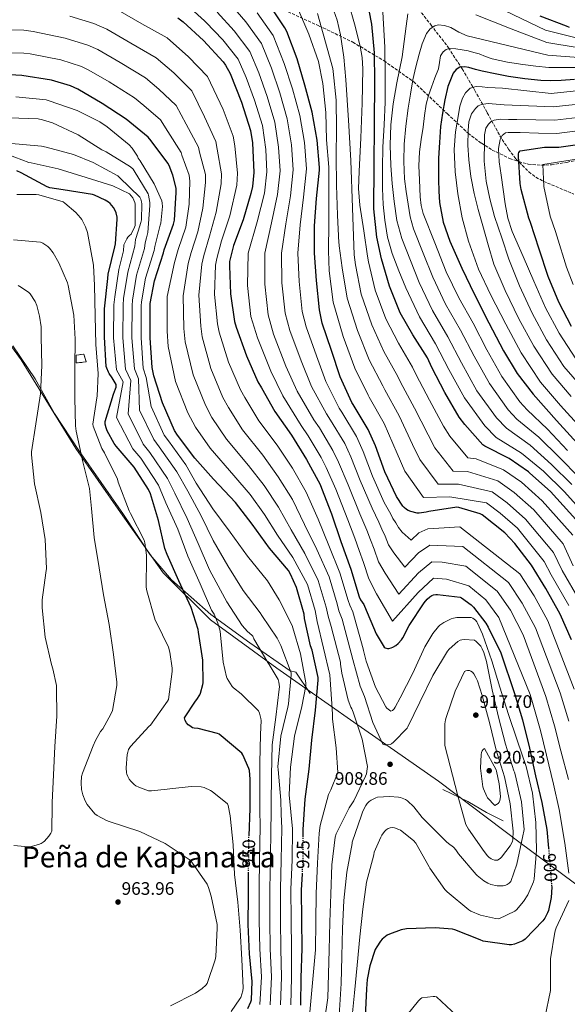
# Model space of a CAD drawing. Units: metres. Extents: x 590181 to 593615, y 4745216 to 4747575.
# Drawn here: x 590657 to 590960, y 4745757 to 4746302 of the extents above; entities that cross this region are included whole.
import ezdxf
from ezdxf.enums import TextEntityAlignment as Align

# ---------------------------------------------------------------- set-up
doc = ezdxf.new("R2010")
doc.units = ezdxf.units.M
doc.header["$MEASUREMENT"] = 0
doc.linetypes.add('DGN Style 3', pattern=[2.435891, 1.739922, -0.695969])
doc.linetypes.add('DGN Style 5', pattern=[1.217945, 0.521977, -0.695969])
for name, color, linetype, lineweight in [('Barranco lineal', 142, 'DGN Style 3', 13), ('construcción   en ruinas', 1, 'Continuous', 0), ('contrucción  en ruinas', 1, 'DGN Style 3', 13), ('Cota de curva de nivel directora', 7, 'Continuous', 0), ('Cota de punto acotado terreno', 7, 'Continuous', 0), ('Curva de nivel directora', 30, 'Continuous', 30), ('Curva de nivel directora no vista', 30, 'DGN Style 5', 30), ('Curva de nivel intermedia', 30, 'Continuous', 0), ('Límite de municipio', 7, 'Continuous', 0), ('Línea  de muro-pared o tapia', 1, 'Continuous', 13), ('Punto acotado terreno (símbolo)', 7, 'Continuous', 0), ('Texto de Área (paraje) menor', 7, 'Continuous', 0), ('Zona arbolada', 92, 'DGN Style 3', 0)]:
    doc.layers.add(name, color=color, linetype=linetype, lineweight=lineweight)
doc.styles.add('Style-Arial', font='arial.ttf')

# ---------------------------------------------------------------- blocks, each defined once
blk = doc.blocks.new('5PATER')
at = {"layer": 'Punto acotado terreno (símbolo)', "linetype": 'Continuous', "lineweight": 0}
h = blk.add_hatch(color=51, dxfattribs=at)
edge = h.paths.add_edge_path()
edge.add_ellipse((0, 0), major_axis=(-0.11, -0.111), ratio=0.999422, start_angle=0, end_angle=360)

msp = doc.modelspace()

# ---------------------------------------------------------------- linework, layer by layer
at = {"layer": 'Barranco lineal', "color": 142, "linetype": 'DGN Style 3', "lineweight": 13}
msp.add_polyline3d([(590874.79, 4746311.78, 839.98), (590884.52, 4746299.24, 835.89), (590894.12, 4746286.69, 830.77), (590901.78, 4746274.95, 824.84), (590908.71, 4746263.07, 819.2), (590915.64, 4746250.6, 812.45), (590922.6, 4746237.98, 805.51), (590927.42, 4746230.47, 802.45), (590931.54, 4746225.07, 800.6), (590938.59, 4746217.93, 797.87), (590942.52, 4746215.02, 796.52), (590946.72, 4746212.7, 795.01), (590963.54, 4746205.71, 788.66)], dxfattribs=at)
at = {"layer": 'construcción   en ruinas', "color": 1, "linetype": 'Continuous', "lineweight": 0}
msp.add_polyline3d([(590693.78, 4746112.76, 960.34), (590688.15, 4746112.21, 960.82), (590688.11, 4746116.57, 960.85), (590692.5, 4746117.01, 960.59)], close=True, dxfattribs=at)
at = {"layer": 'contrucción  en ruinas', "color": 1, "linetype": 'DGN Style 3', "lineweight": 13}
msp.add_polyline3d([(590688.15, 4746112.21, 960.82), (590688.11, 4746116.57, 960.85), (590692.5, 4746117.01, 960.59), (590693.78, 4746112.76, 960.34), (590688.15, 4746112.21, 960.82)], dxfattribs=at)
at = {"layer": 'Curva de nivel directora', "color": 30, "linetype": 'Continuous', "lineweight": 30, "flags": 128}
for points, elevation in [([(590968.19, 4746021.73), (590950.54, 4746041.05), (590939.25, 4746051.19), (590938.4, 4746051.96), (590927.74, 4746059.24), (590914.26, 4746066.2), (590913.19, 4746066.94), (590903.2, 4746078.22), (590900.1, 4746082.18), (590892.13, 4746095.82), (590885.03, 4746109.72), (590882.48, 4746115.11), (590874.47, 4746127.8), (590867.51, 4746139.86), (590861.44, 4746154.63), (590857.19, 4746169.86), (590854.47, 4746181.77), (590852.93, 4746197.48), (590853.43, 4746267.97), (590853.25, 4746283.85), (590851.73, 4746299.7), (590848.6, 4746315.96)], 850), ([(590962.3, 4745959.06), (590955.94, 4745973.26), (590947.98, 4745987.3), (590940, 4746000.33), (590930.83, 4746012.34), (590925.26, 4746018.14), (590912.82, 4746028.1), (590911.73, 4746028.78), (590899.81, 4746032.15), (590898.74, 4746032.31), (590883.36, 4746029.96), (590881.76, 4746029.54), (590877.98, 4746029.11), (590876.91, 4746029.13), (590873.34, 4746029.94), (590871.92, 4746030.54), (590871.01, 4746031.06), (590869.71, 4746032.12), (590868.88, 4746033), (590865.39, 4746038.22), (590858.88, 4746052.01), (590853.75, 4746066.28), (590849.76, 4746075.34), (590841.49, 4746089.21), (590840.71, 4746090.34), (590834.29, 4746104.47), (590829.49, 4746119.03), (590824.35, 4746134.23), (590822.71, 4746141.58), (590821.15, 4746157.9), (590820.07, 4746172.9), (590820.07, 4746188.02), (590821.16, 4746203.3), (590822.74, 4746218.86), (590822.82, 4746220.33), (590821.56, 4746235.53), (590818.77, 4746251.03), (590814.76, 4746265.98), (590810.36, 4746280.58), (590804.79, 4746295.57), (590803.7, 4746297.72), (590794.76, 4746310.98)], 875), ([(590744.47, 4746303.16), (590747.37, 4746301.03), (590758.65, 4746290.66), (590769.57, 4746278.79), (590770.82, 4746277.03), (590773.35, 4746272.33), (590779.64, 4746256.5), (590784.61, 4746240.79), (590785.78, 4746233.96), (590786.44, 4746217.56), (590785.8, 4746209.94), (590784.88, 4746206.04), (590780.63, 4746191.4), (590775.16, 4746177.24), (590773.09, 4746168.33), (590772.95, 4746165.94), (590773.54, 4746150.39), (590775.71, 4746135.22), (590776.64, 4746131.98), (590782.34, 4746116.2), (590788.74, 4746101.7), (590790.67, 4746098.47), (590798.16, 4746085.29), (590807.3, 4746072.25), (590815.62, 4746058.86), (590823.15, 4746044.87), (590823.84, 4746042.95), (590829.47, 4746028.74), (590834.66, 4746013.45), (590840.05, 4745998.07), (590844.74, 4745982.68), (590845.5, 4745981.16), (590847.28, 4745978.55), (590847.71, 4745977.66), (590854.21, 4745962.25), (590858.51, 4745954.87), (590859.21, 4745954.49), (590860.37, 4745954.23), (590861.17, 4745954.25), (590862.43, 4745954.54), (590863.29, 4745954.89), (590864.99, 4745955.88), (590866.24, 4745956.86), (590868.21, 4745959.02), (590868.96, 4745960.09), (590872.46, 4745966.82), (590880.62, 4745979.54), (590882.37, 4745981.53)], 900), ([(590944.74, 4746304.34), (590959.24, 4746298.76), (590960.93, 4746298.07)], 850), ([(590963.9, 4746269), (590956.48, 4746268.49), (590950.84, 4746268.3), (590945.21, 4746268.48), (590936.31, 4746269.39), (590927.45, 4746270.75), (590920.06, 4746272.13), (590912.72, 4746273.66), (590909.07, 4746274.62), (590905.44, 4746275.64), (590902.97, 4746276.07), (590900.48, 4746275.88), (590898.33, 4746274.67), (590896.81, 4746272.62), (590893.82, 4746265.29), (590892.06, 4746257.77), (590890.9, 4746250.4), (590889.74, 4746243.02), (590889.22, 4746234.3), (590888.7, 4746225.58), (590888.59, 4746219.58), (590888.68, 4746213.58), (590888.8, 4746207.34), (590889.16, 4746201.1), (590891.2, 4746190.12), (590894.97, 4746179.53), (590901.54, 4746164.68)], 825), ([(590813.8, 4745849.9), (590813.84, 4745853.91), (590814.92, 4745870.87), (590817.16, 4745887.41), (590818.57, 4745903.45), (590820.56, 4745920.05), (590822.06, 4745936.63), (590822.06, 4745938.2), (590818.7, 4745953.33), (590817.87, 4745955.67), (590814.51, 4745970.71), (590814.29, 4745973.21), (590810, 4745987.96), (590806.83, 4745995.29), (590805.58, 4745997.4), (590795.05, 4746009.78), (590785.62, 4746023.06), (590776.34, 4746035.03), (590764.21, 4746047.96), (590753.78, 4746059.48), (590744.27, 4746072.25), (590742.64, 4746074.84), (590735.95, 4746090.2), (590731.12, 4746105.08), (590730.22, 4746109.65), (590729.2, 4746126.13), (590729.14, 4746143.57), (590729.2, 4746145.14), (590731.51, 4746157.59), (590736.59, 4746173.24), (590736.95, 4746174.8), (590742.03, 4746189.01), (590742.67, 4746191.16), (590743.54, 4746206.61), (590743.47, 4746208.92), (590741.72, 4746216.15), (590739.64, 4746221.46), (590738.87, 4746222.87), (590729.62, 4746235.22), (590727.99, 4746237.14), (590715.8, 4746247.06), (590702.55, 4746255.76), (590689.14, 4746263.67), (590685.04, 4746265.52), (590674.55, 4746268.69), (590658.07, 4746271.35), (590648.15, 4746271.8)], 925), ([(590962.26, 4746132.33), (590955.2, 4746145.85), (590949.3, 4746160.09), (590944.37, 4746175.21), (590939.52, 4746189.94), (590938.92, 4746191.45), (590938.53, 4746192.39), (590934.42, 4746208.28), (590933.8, 4746211.51), (590932.87, 4746226.65), (590932.84, 4746227.86), (590933.08, 4746228.73), (590933.89, 4746229.62), (590947.28, 4746231.57), (590955.14, 4746231.7), (590970.72, 4746233.89)], 800), ([(590783.81, 4745850.48), (590784.49, 4745865.62), (590784.49, 4745881.94), (590784.01, 4745886.61), (590783.69, 4745887.83), (590780.33, 4745895.38), (590779.79, 4745896.28), (590767.34, 4745906.68), (590766.44, 4745907.22), (590755.63, 4745909.85), (590753.42, 4745910.1), (590752.62, 4745910.36), (590750.99, 4745911.29), (590750.19, 4745911.96), (590749.29, 4745912.98), (590748.49, 4745914.29), (590748.17, 4745915.77), (590754.13, 4745924.95), (590754.99, 4745925.94), (590756.62, 4745928.6), (590757.01, 4745929.49), (590758.35, 4745934.26), (590758.48, 4745935.13), (590758.19, 4745947.8), (590755.85, 4745963.29), (590755.63, 4745964.66), (590751.89, 4745976.82), (590745.04, 4745991.57), (590738.51, 4746006.26), (590737.26, 4746009.59), (590733.65, 4746024.98), (590729.23, 4746039.86), (590728.27, 4746042.2), (590720.21, 4746054.61), (590710.38, 4746066.13), (590709.14, 4746067.54), (590705.3, 4746074.71), (590704.75, 4746076.21), (590704.3, 4746078.26), (590704.21, 4746079.83), (590708.91, 4746094.87), (590710.03, 4746097.91), (590710.26, 4746098.9), (590710.29, 4746100.21), (590708.14, 4746104.05), (590706.45, 4746106.29), (590706.03, 4746107.03), (590705.1, 4746109.3), (590704.85, 4746110.33), (590703.79, 4746126.55), (590703.79, 4746142.1), (590705.65, 4746158.87), (590705.81, 4746161.4), (590709.65, 4746176.5), (590710, 4746178.17), (590710.93, 4746191.76), (590710.87, 4746192.85), (590710.39, 4746195.35), (590710.03, 4746196.24), (590708.85, 4746198.16), (590706.93, 4746200.44), (590706, 4746201.24), (590704.18, 4746202.39), (590698.29, 4746205.14), (590697.2, 4746205.49), (590681.01, 4746207.96), (590673.59, 4746209.17), (590672.18, 4746209.59), (590657.75, 4746217.43), (590655.38, 4746218.58)], 950), ([(590901.54, 4746164.68), (590908.52, 4746150.08), (590916.4, 4746134.36), (590924.67, 4746118.83), (590932.15, 4746106.37), (590940.94, 4746094.88), (590954, 4746080.34), (590967.1, 4746065.82)], 825), ([(590882.37, 4745981.53), (590883.81, 4745982.78), (590884.99, 4745983.5), (590885.84, 4745983.8), (590887.2, 4745983.98), (590888.13, 4745983.99), (590900.54, 4745982.6), (590901.38, 4745982.14), (590906.67, 4745978.26), (590907.95, 4745977.02), (590914.91, 4745968.2), (590916.18, 4745965.94), (590923.04, 4745951.7), (590930.61, 4745929.35), (590935.02, 4745914.71), (590938.94, 4745899.02), (590942.27, 4745883.67), (590945.79, 4745868.9), (590948.62, 4745853.98), (590949.54, 4745843.65)], 900), ([(590783.15, 4745754.97), (590784.81, 4745758.58), (590785.19, 4745759.8), (590785.58, 4745769.94), (590784.01, 4745785.11), (590783.43, 4745801.46), (590783.44, 4745817.53), (590783.56, 4745829.92)], 950), ([(590812.55, 4745756.85), (590812.71, 4745771.96), (590813.13, 4745788.05), (590813, 4745803.96), (590812.91, 4745820.69), (590813.31, 4745829.31)], 925), ([(590951.16, 4745823.16), (590951.24, 4745822.02), (590950.92, 4745816.38), (590949.47, 4745809.19), (590949, 4745807.83), (590947.53, 4745804.94), (590946.41, 4745803.42), (590936.67, 4745793.29), (590935.28, 4745792.46), (590930.72, 4745790.49), (590928.94, 4745790.26), (590927.79, 4745790.26), (590913.28, 4745792.2), (590911.68, 4745792.86), (590897.68, 4745798.49), (590896.43, 4745798.76), (590886.78, 4745799.61), (590870.99, 4745798.99), (590867.93, 4745798.46), (590861.47, 4745796.15), (590860.27, 4745795.43), (590857.52, 4745793.23), (590856.6, 4745792.23), (590854.44, 4745789.13), (590853.66, 4745787.53), (590850.65, 4745778.62), (590849.12, 4745771.05), (590848.72, 4745765.75), (590848.04, 4745750.35)], 900)]:
    msp.add_lwpolyline(points, dxfattribs=dict(at, elevation=elevation))
at = {"layer": 'Curva de nivel directora no vista', "color": 30, "linetype": 'DGN Style 5', "lineweight": 30, "flags": 128}
for points, elevation in [([(590783.56, 4745829.92), (590783.6, 4745833.62), (590783.79, 4745849.88), (590783.81, 4745850.48)], 950), ([(590813.31, 4745829.31), (590813.68, 4745836.95), (590813.8, 4745849.9)], 925), ([(590949.54, 4745843.65), (590949.98, 4745838.78), (590951.16, 4745823.16)], 900)]:
    msp.add_lwpolyline(points, dxfattribs=dict(at, elevation=elevation))
at = {"layer": 'Curva de nivel intermedia', "color": 30, "linetype": 'Continuous', "lineweight": 0, "flags": 128}
for points, elevation in [([(590827.9, 4746315.11), (590832.55, 4746301.88), (590834.41, 4746293.73)], 860), ([(590710.09, 4746308.17), (590724.52, 4746299.97), (590738.48, 4746292.11), (590750.39, 4746281.68), (590760.87, 4746270.78), (590769.45, 4746252.46), (590775.05, 4746237.76), (590775.99, 4746232.29), (590777.51, 4746217.2), (590777.1, 4746210.67), (590773.16, 4746193.57), (590768.59, 4746179.78), (590765.99, 4746169.97), (590765.35, 4746166.4), (590764.8, 4746150.06), (590766.41, 4746133.89), (590767.25, 4746129.29), (590772.52, 4746112.66), (590779.04, 4746097.42), (590781.55, 4746093.01), (590789.22, 4746080.21), (590799.35, 4746066.68), (590807.82, 4746054.01), (590815.47, 4746040.73), (590822, 4746025.78), (590828.02, 4746011.2), (590834.06, 4745995.97), (590838.63, 4745980.82), (590839.51, 4745978.13), (590841.29, 4745974.47), (590846.99, 4745954.07)], 905), ([(590826.5, 4746054.29), (590823.71, 4746059.8), (590816.44, 4746071.92), (590812.74, 4746077.64), (590802.6, 4746094.03), (590795.79, 4746107.65), (590788.44, 4746126.17), (590784.9, 4746137.98), (590782.94, 4746155.13), (590783.33, 4746172.9), (590788.34, 4746190.28), (590792.31, 4746206.24), (590793.7, 4746217.91), (590793.09, 4746230.42), (590791.2, 4746243.62), (590786.92, 4746257.59), (590782.27, 4746270.15), (590777.87, 4746280.3), (590769.31, 4746290.99), (590759.98, 4746300.83), (590759.24, 4746301.64), (590751.71, 4746308.3)], 895), ([(590960.68, 4745913.96), (590955.86, 4745929.61), (590942.33, 4745965.56), (590934.95, 4745979.31), (590927.41, 4745990.72), (590902.07, 4746010.54), (590888.23, 4746011.24), (590883.85, 4746011.3), (590877.66, 4746007.13), (590870.07, 4745999.22), (590863.88, 4746007.17), (590860.97, 4746011.63), (590859.07, 4746016.41), (590857.21, 4746020.3), (590855.57, 4746024.1), (590851.9, 4746031.85), (590845.36, 4746047.14), (590840.12, 4746060.29), (590836.74, 4746067.57), (590828.97, 4746080.57), (590826.72, 4746083.99), (590818.45, 4746099.25), (590812.64, 4746113.34), (590806.4, 4746130.2), (590803.8, 4746139.78), (590802.05, 4746156.51), (590801.7, 4746172.9), (590804.21, 4746189.15), (590806.73, 4746204.77), (590808.26, 4746219.12), (590807.32, 4746232.97), (590804.98, 4746247.33), (590800.84, 4746261.78), (590796.31, 4746275.37), (590790.78, 4746289.01), (590782.03, 4746300.99), (590772.53, 4746312.06)], 885), ([(590810.87, 4746308.36), (590816.98, 4746294.22), (590822.17, 4746279.13), (590824.73, 4746266.89), (590826.31, 4746250.81), (590826.69, 4746235.71), (590827.88, 4746220.54), (590828, 4746205.5), (590827.99, 4746189.58), (590827.86, 4746174.32), (590828.15, 4746163.23), (590830.29, 4746145.93), (590835.85, 4746126.87), (590842.29, 4746109.24), (590849.69, 4746094.39), (590850.21, 4746093.29), (590858.57, 4746078.67), (590865.68, 4746062.06), (590870.08, 4746052.31), (590880.25, 4746037.78), (590894.92, 4746038.03), (590915.11, 4746034.76), (590922.73, 4746029.03), (590932.27, 4746020.69), (590947.01, 4746002.38), (590951, 4745994.86), (590960.77, 4745977.91)], 870), ([(590962.9, 4746016.89), (590945.97, 4746035.96), (590934.48, 4746046.23), (590924.59, 4746053.12), (590909.42, 4746059.16), (590904.95, 4746059.65), (590894.92, 4746071.74), (590891.49, 4746077.15), (590883.74, 4746091.53), (590876.32, 4746105.61), (590874.28, 4746109.93), (590866.42, 4746123.16), (590859.59, 4746136.61), (590853.65, 4746152.46), (590849.93, 4746168.2), (590849.38, 4746171.22), (590847.28, 4746185.38), (590845.17, 4746199.55), (590844.45, 4746208.81), (590844.67, 4746218.14), (590845.73, 4746236.83), (590846.33, 4746255.96), (590846.76, 4746275.08), (590846.36, 4746281.35), (590845.29, 4746287.57), (590842.17, 4746299.87), (590839.1, 4746311.02)], 855), ([(590920.98, 4746309.28), (590947.88, 4746296.46), (590964.72, 4746292.18)], 845), ([(590684.66, 4746304.12), (590697.94, 4746300.12), (590705.12, 4746296.88), (590718.5, 4746289.23), (590732.49, 4746281.06), (590742.14, 4746272.71), (590752.16, 4746262.76), (590759.27, 4746248.41), (590765.48, 4746234.73), (590766.2, 4746230.61), (590768.58, 4746216.85), (590768.41, 4746211.41), (590765.69, 4746195.74), (590762.02, 4746182.32), (590758.88, 4746171.62), (590757.76, 4746166.86), (590756.07, 4746149.73), (590757.11, 4746132.55), (590757.85, 4746126.61), (590762.71, 4746109.11), (590769.35, 4746093.14), (590772.44, 4746087.55), (590780.28, 4746075.13), (590791.4, 4746061.11), (590800.02, 4746049.17), (590807.79, 4746036.59), (590814.53, 4746022.82), (590821.39, 4746008.95), (590828.07, 4745993.87), (590832.53, 4745978.96)], 910), ([(590960.49, 4745881.63), (590956.4, 4745897.52), (590952.84, 4745911.36), (590948.03, 4745927.59), (590935.53, 4745961.71), (590928.43, 4745975.32), (590921.11, 4745985.91), (590903.73, 4745999.65), (590890.66, 4746001.88), (590884.89, 4746002.19), (590877.49, 4745996.14), (590866.65, 4745984.27), (590859.14, 4745995.78), (590855.5, 4746002.18), (590853.1, 4746009.08), (590850.97, 4746014.4), (590848.91, 4746019.65), (590845.15, 4746028.66), (590838.6, 4746044.71), (590833.31, 4746057.29), (590830.22, 4746063.69), (590822.71, 4746076.25), (590819.73, 4746080.82), (590810.52, 4746096.64), (590804.22, 4746110.49), (590797.42, 4746128.19), (590794.35, 4746138.88), (590792.49, 4746155.82), (590792.52, 4746172.9), (590796.28, 4746189.72), (590799.52, 4746205.51), (590800.98, 4746218.51), (590800.21, 4746231.69), (590798.09, 4746245.47), (590793.88, 4746259.69), (590789.29, 4746272.76), (590784.32, 4746284.65), (590775.67, 4746295.99), (590766.25, 4746306.44)], 890), ([(590812.14, 4746188.59), (590813.94, 4746204.04), (590815.54, 4746219.72), (590814.44, 4746234.25), (590811.88, 4746249.18), (590807.8, 4746263.88), (590803.34, 4746277.98), (590797.24, 4746293.36), (590788.4, 4746305.98)], 880), ([(590966.44, 4745981.09), (590957.07, 4745997.43), (590952.3, 4746007.22), (590936.84, 4746025.78), (590926.65, 4746034.76), (590918.27, 4746040.88), (590899.75, 4746045.07), (590888.48, 4746045.07), (590878.36, 4746058.78), (590874.28, 4746067.09), (590866.96, 4746082.96), (590858.91, 4746097.4), (590857.88, 4746099.57), (590850.34, 4746113.88), (590843.77, 4746130.12), (590838.08, 4746148.1), (590835.41, 4746164.89), (590833.76, 4746176.97), (590833.72, 4746177.82), (590833.54, 4746178.69), (590832.71, 4746193.97), (590832.23, 4746210.62), (590832.04, 4746226.38), (590832.15, 4746241.93), (590832.07, 4746257.69), (590830.42, 4746273.6), (590830.26, 4746275.23), (590821.62, 4746305.53)], 865), ([(590968.33, 4746029.87), (590958.23, 4746041.06), (590946.8, 4746052.23), (590934.56, 4746062.28), (590920.49, 4746071.01), (590914.33, 4746077.33), (590903.03, 4746092.92), (590894.41, 4746108.65), (590886.96, 4746122.79), (590878.06, 4746137.67), (590870.49, 4746153.73), (590866.7, 4746163.27), (590862.92, 4746172.8), (590860.33, 4746181.87), (590858.93, 4746191.26), (590858.07, 4746199.97), (590857.68, 4746208.7), (590857.68, 4746220.14), (590857.89, 4746231.58), (590858.5, 4746244.08), (590859.06, 4746256.59), (590859.13, 4746271.78), (590858.92, 4746286.97), (590857.87, 4746306.42)], 845), ([(590962.38, 4746044.95), (590951.23, 4746056.08), (590939.37, 4746066.69), (590926.2, 4746076.1), (590920.76, 4746081.75), (590909.92, 4746096.86), (590901.4, 4746112.27), (590893.88, 4746126.59), (590885.31, 4746141.2), (590877.97, 4746156.67), (590873.15, 4746168.9), (590868.34, 4746181.13), (590865.58, 4746191.14), (590864.04, 4746201.48), (590862.94, 4746211.52), (590862.25, 4746221.58), (590861.85, 4746232.81), (590862.21, 4746244.03), (590863.59, 4746255.69), (590865.53, 4746267.28), (590867.06, 4746274.48), (590868.45, 4746281.71), (590869.63, 4746290.17), (590870.77, 4746298.64), (590871.58, 4746305.35)], 840), ([(590909.33, 4746304.84), (590928.92, 4746297.2), (590948.5, 4746289.55), (590965.36, 4746286.72)], 840), ([(590644.32, 4746296.51), (590659.19, 4746296.32), (590664.4, 4746295.61), (590682.15, 4746292.05), (590694.56, 4746288.17), (590700.15, 4746285.6), (590712.49, 4746278.48), (590726.5, 4746270), (590733.89, 4746263.73), (590743.45, 4746254.75), (590749.09, 4746244.37), (590755.92, 4746231.7), (590756.41, 4746228.94), (590759.66, 4746216.49), (590759.72, 4746212.14), (590758.23, 4746197.91), (590755.45, 4746184.86), (590751.78, 4746173.26), (590750.16, 4746167.32), (590747.33, 4746149.4), (590747.8, 4746131.22), (590748.46, 4746123.92), (590752.89, 4746105.57), (590759.65, 4746088.86), (590763.32, 4746082.09), (590771.34, 4746070.06), (590783.45, 4746055.54), (590792.23, 4746044.33), (590800.11, 4746032.46), (590807.05, 4746019.86), (590814.76, 4746006.7), (590822.08, 4745991.77), (590826.43, 4745977.11), (590827.53, 4745972.08), (590829.3, 4745966.31), (590834.45, 4745946.65), (590834.46, 4745945.48), (590835.17, 4745940.59), (590838.65, 4745925.61), (590840.16, 4745921.67), (590840.61, 4745920.84), (590841.34, 4745918.91), (590846.32, 4745903.95), (590849.28, 4745888.84), (590849.23, 4745887.51), (590848.72, 4745884.86), (590848.27, 4745883.5), (590841.82, 4745869.88), (590839.28, 4745865.93), (590831.96, 4745851.67), (590831.5, 4745849.77), (590829.66, 4745834.36), (590829.08, 4745818.2), (590828.43, 4745802.65), (590828.12, 4745787.31), (590827.5, 4745760.83), (590823.61, 4745734.15)], 915), ([(590949.12, 4746282.64), (590926.79, 4746287.99), (590904.47, 4746293.34), (590899.9, 4746295.36), (590895.46, 4746297.79), (590891.99, 4746299.04), (590888.47, 4746299.39), (590886.56, 4746298.85), (590883.97, 4746297.05), (590881.97, 4746294.46), (590879.51, 4746288.87), (590877.88, 4746283.15), (590876.1, 4746276.02), (590874.52, 4746268.86), (590873.08, 4746261.02), (590871.81, 4746253.15), (590870.53, 4746243.22), (590869.65, 4746233.26), (590869.4, 4746223.65), (590869.89, 4746214.04), (590870.69, 4746207.09), (590871.78, 4746200.16), (590872.92, 4746193.17), (590874.77, 4746186.4), (590880.11, 4746173.01), (590885.44, 4746159.61), (590892.56, 4746144.73), (590900.8, 4746130.4), (590908.38, 4746115.89), (590916.82, 4746100.81), (590927.18, 4746086.18), (590931.9, 4746081.18), (590944.18, 4746071.1), (590955.65, 4746059.93), (590966.52, 4746048.84)], 835), ([(590834.41, 4746293.73), (590836.23, 4746281.4), (590837.32, 4746268.99), (590838.9, 4746246.6), (590840.09, 4746224.21), (590840.99, 4746198.1), (590841.9, 4746171.99), (590842.67, 4746166.55), (590845.87, 4746150.28), (590851.68, 4746133.37), (590858.38, 4746118.52), (590866.08, 4746104.75), (590867.62, 4746101.51), (590875.35, 4746087.24), (590886.64, 4746065.26), (590896.72, 4746052.36), (590904.59, 4746052.11), (590921.43, 4746047), (590930.57, 4746040.49), (590941.41, 4746030.87), (590957.6, 4746012.05), (590963.15, 4746000)], 860), ([(590966.65, 4746275.8), (590949.74, 4746275.73), (590942.52, 4746276.55), (590935.3, 4746277.37), (590926.79, 4746278.64), (590918.37, 4746280.54), (590914.71, 4746281.86), (590911.08, 4746283.24), (590908.11, 4746284.09), (590905.11, 4746284.86), (590901.68, 4746285.56), (590898.25, 4746286.04), (590894.63, 4746286.16), (590892.86, 4746285.62), (590891.19, 4746284.38), (590889.74, 4746282.11), (590889.16, 4746278.57), (590888.6, 4746275.08), (590886.66, 4746269.96), (590884.74, 4746264.81), (590883.04, 4746260.22), (590881.75, 4746255.52), (590880.86, 4746249.07), (590880.09, 4746242.62), (590879.08, 4746235.8), (590878.12, 4746228.97), (590877.83, 4746221.28), (590878.18, 4746213.56), (590878.43, 4746204.1), (590878.96, 4746199.44), (590880.2, 4746194.96), (590886.56, 4746178.76), (590892.91, 4746162.55), (590899.81, 4746148.27), (590907.72, 4746134.2), (590915.37, 4746119.51), (590923.71, 4746104.76), (590933.61, 4746090.6), (590937.61, 4746086.27), (590948.98, 4746075.52), (590960.07, 4746063.77)], 830), ([(590644.53, 4746283.99), (590659.19, 4746283.74), (590662.82, 4746283.22), (590679.64, 4746279.98), (590691.17, 4746276.23), (590695.18, 4746274.32), (590706.47, 4746267.74), (590720.51, 4746258.95), (590725.63, 4746254.75), (590734.75, 4746246.74), (590738.91, 4746240.32), (590746.35, 4746228.68), (590746.62, 4746227.27), (590750.73, 4746216.13), (590751.03, 4746212.87), (590750.76, 4746200.08), (590748.88, 4746187.39), (590744.68, 4746174.91), (590742.57, 4746167.78), (590738.6, 4746149.06), (590738.5, 4746129.89), (590739.07, 4746121.24), (590743.08, 4746102.03), (590749.96, 4746084.58), (590754.2, 4746076.62), (590762.4, 4746064.98), (590775.5, 4746049.97), (590784.43, 4746039.48), (590792.43, 4746028.32), (590799.58, 4746016.89), (590808.12, 4746004.46), (590816.1, 4745989.67), (590820.33, 4745975.25), (590821.55, 4745969.06), (590828.56, 4745939.64), (590829.67, 4745923.52), (590829.99, 4745917.79), (590829.94, 4745915.1), (590832.05, 4745899.2), (590832.88, 4745885.63), (590829.12, 4745875.9), (590827.77, 4745873.34), (590823.12, 4745856.21), (590822.67, 4745851.92), (590821.65, 4745835.32), (590821, 4745818.49), (590820.72, 4745802.98), (590820.62, 4745787.45), (590815.85, 4745734.65)], 920), ([(590966.01, 4746281.26), (590949.12, 4746282.64)], 835), ([(590966.72, 4746262.94), (590950.96, 4746261.41), (590937.54, 4746262.84), (590924.12, 4746264.27), (590920.01, 4746264.54), (590915.89, 4746264.7), (590912.7, 4746264.94), (590909.51, 4746265.16), (590906.18, 4746264.28), (590903.49, 4746261.71), (590901.89, 4746258.8), (590900.52, 4746254.35), (590899.7, 4746249.77), (590898.1, 4746240.11), (590897.32, 4746230.43), (590897.83, 4746218.07), (590899.41, 4746205.72), (590901.75, 4746192.51), (590905.22, 4746179.64), (590908, 4746171.9), (590910.78, 4746164.16), (590917.55, 4746149.74), (590925.82, 4746133.66), (590934.44, 4746117.81), (590944.98, 4746101.63), (590956.2, 4746088.72), (590967.3, 4746076.3)], 820), ([(590739.18, 4746069.04), (590736.85, 4746072.32), (590729.61, 4746088.14), (590726.88, 4746104.25), (590725.3, 4746109.35), (590724.13, 4746126.11), (590724.12, 4746143.78), (590724.29, 4746146.05), (590726.58, 4746159.19), (590731.29, 4746174.43), (590731.64, 4746176.7), (590733.18, 4746182.63), (590734.72, 4746188.55), (590735.01, 4746189.64), (590735.91, 4746198.76), (590735.84, 4746200.71), (590735.62, 4746202.02), (590731.39, 4746211.3), (590723.52, 4746224.13), (590722.5, 4746225.57), (590722.08, 4746226.63), (590719.08, 4746231.08), (590717.51, 4746232.84), (590705.28, 4746242.88), (590701.35, 4746245.57), (590688.71, 4746251.94), (590673.25, 4746257.35), (590671.56, 4746257.8), (590654.88, 4746259.46)], 930), ([(590967.72, 4746255.68), (590952.01, 4746253.98), (590938.46, 4746254.52), (590924.92, 4746255.05), (590920.51, 4746255.39), (590916.1, 4746255.76), (590912.41, 4746255.3), (590910.67, 4746254.44), (590909.03, 4746253.05), (590906.94, 4746250.14), (590905.47, 4746245.59), (590905.09, 4746240.86), (590904.92, 4746232.76), (590905.4, 4746224.68), (590906.55, 4746215.32), (590908.31, 4746206.06), (590910.66, 4746197.09), (590913.12, 4746188.16), (590916.15, 4746177.54), (590919.18, 4746166.92), (590925.49, 4746152.33), (590933.16, 4746136.71), (590941.39, 4746121.44), (590951.52, 4746105.92), (590962.08, 4746093.72)], 815), ([(590801.75, 4745772.24), (590801.44, 4745787.96), (590801.18, 4745803.89), (590801.14, 4745821.25), (590801.66, 4745837.06), (590801.92, 4745854.67), (590801.68, 4745862.41), (590801.44, 4745870.15), (590799.87, 4745887.17), (590799.77, 4745888.68), (590801.4, 4745905.57), (590805.28, 4745921.67), (590805.73, 4745923.56), (590807.17, 4745939.52), (590807.17, 4745940.8), (590801.34, 4745955.84), (590799.36, 4745959.84), (590790.81, 4745972.48), (590789.98, 4745973.92), (590780.54, 4745986.24), (590772.03, 4745999.84), (590764, 4746013.96), (590757.41, 4746027.52), (590749.92, 4746041.22), (590743.79, 4746052.04), (590734.1, 4746065.84), (590731.07, 4746069.8), (590723.26, 4746086.08), (590722.63, 4746103.42), (590720.37, 4746109.04), (590719.05, 4746126.1), (590719.11, 4746143.98), (590719.37, 4746146.96), (590721.65, 4746160.79), (590725.99, 4746175.62), (590726.34, 4746178.6), (590727.09, 4746181.51), (590727.84, 4746184.42), (590729.03, 4746199.43), (590729.03, 4746201.03), (590728.29, 4746205.03), (590728, 4746205.86), (590720.36, 4746218.6), (590719.65, 4746219.49), (590718.31, 4746220.77), (590704.74, 4746229.12), (590702.4, 4746230.21), (590689.38, 4746238.47), (590675.04, 4746245.12), (590669.64, 4746246.85), (590667.14, 4746247.3), (590651.2, 4746247.78)], 935), ([(590968.72, 4746248.42), (590953.05, 4746246.56), (590942.48, 4746246.72), (590931.91, 4746246.89), (590927.45, 4746246.99), (590923, 4746247.08), (590919.42, 4746246.62), (590917.75, 4746245.81), (590916.23, 4746244.43), (590914.8, 4746242.09), (590914.06, 4746238.5), (590914.02, 4746234.84), (590913.96, 4746223.8), (590915, 4746212.81), (590916.98, 4746202.96), (590919.64, 4746193.31), (590923.61, 4746181.49), (590927.58, 4746169.68), (590933.42, 4746154.91), (590940.51, 4746139.75), (590948.35, 4746125.07), (590958.06, 4746110.22), (590967.96, 4746098.72)], 810), ([(590969.72, 4746241.15), (590954.1, 4746239.13), (590943.99, 4746239.41), (590933.89, 4746239.69), (590930.53, 4746239.78), (590927.17, 4746239.84), (590925.71, 4746239.5), (590923.83, 4746238.01), (590922.69, 4746235.9), (590921.89, 4746230.98), (590922.2, 4746223.54), (590923.33, 4746216.17), (590925.43, 4746200.26), (590926.94, 4746192.41), (590929.44, 4746184.88), (590935.4, 4746171.19), (590941.36, 4746157.5), (590947.86, 4746142.8), (590955.3, 4746128.7), (590964.6, 4746114.51)], 805), ([(590650.44, 4746233.86), (590669.09, 4746232.2), (590671.65, 4746231.56), (590686.79, 4746227.56), (590697.6, 4746223.08), (590711.24, 4746215.72), (590712.2, 4746214.92), (590723.39, 4746203.94), (590723.97, 4746202.88), (590724.42, 4746201.41), (590724.55, 4746200.29), (590724.32, 4746191.43), (590724.03, 4746189.86), (590722.53, 4746185.18), (590721.03, 4746180.5), (590720.68, 4746176.81), (590716.73, 4746162.39), (590714.46, 4746147.87), (590714.1, 4746144.19), (590713.98, 4746126.08), (590715.44, 4746108.73), (590718.38, 4746102.58), (590716.92, 4746084.02), (590725.28, 4746067.28), (590729.01, 4746062.63), (590738.79, 4746048.33), (590742.82, 4746040.1), (590749.63, 4746026.21), (590755.62, 4746012.36), (590761.89, 4745997.7), (590763.33, 4745995.33), (590771.58, 4745979.94), (590780.06, 4745966.98), (590783.04, 4745963.56), (590785.44, 4745961.64), (590785.89, 4745960.96), (590786.53, 4745959.52), (590794.14, 4745946.47), (590794.97, 4745945.41), (590799.97, 4745936.93), (590800.35, 4745935.46), (590800.61, 4745932.87), (590800.54, 4745931.72), (590798.62, 4745916.23), (590796.54, 4745900.84), (590796.22, 4745884.04), (590796.09, 4745868.07), (590796.03, 4745861.56)], 940), ([(590646.6, 4746229.09), (590661.99, 4746223.2), (590663.24, 4746222.92), (590678.28, 4746219.59), (590693.8, 4746214.85), (590708.39, 4746210.18), (590717.73, 4746205.83), (590718.66, 4746204.77), (590719.46, 4746203.52), (590720.61, 4746200.96), (590720.74, 4746200.04), (590720.74, 4746188.32), (590720.45, 4746187.36), (590718.53, 4746183.49), (590717.63, 4746182.76), (590716.83, 4746181.89), (590716.16, 4746180.9), (590714.53, 4746177.54), (590714.41, 4746174.19), (590711.8, 4746164), (590709.55, 4746148.78), (590709.08, 4746144.39), (590708.9, 4746126.06), (590710.51, 4746108.43), (590714.14, 4746101.75), (590710.57, 4746081.96), (590719.49, 4746064.76), (590723.92, 4746059.43), (590733.8, 4746044.61), (590737.73, 4746034.76), (590744.35, 4746020.23), (590749.89, 4746005.28), (590756.77, 4745989.92), (590763.1, 4745975.33), (590764.45, 4745973.09), (590766.59, 4745968.23), (590767.87, 4745963.84), (590767.97, 4745961.8), (590769.5, 4745946.63), (590771.36, 4745938.5)], 945), ([(590976.66, 4746226.75), (590946.43, 4746222.13), (590946.84, 4746209.82), (590950.5, 4746193.52), (590953.34, 4746184.88), (590954.05, 4746182.61), (590959.43, 4746165.17), (590963.21, 4746155.63)], 795), ([(590655.38, 4746205.49), (590665.97, 4746205.53), (590667.47, 4746205.3), (590680.95, 4746201.3), (590681.87, 4746200.69), (590687.95, 4746195.48), (590690.58, 4746192.57), (590691.28, 4746191.54), (590693.33, 4746187.61), (590694.48, 4746184.37), (590694.9, 4746182.33), (590697.84, 4746166.26), (590698.42, 4746155.09), (590698.71, 4746138.36), (590698.99, 4746122.33), (590700.37, 4746106.29), (590699.89, 4746093.91), (590699.57, 4746092.89), (590697.36, 4746078.26), (590697.65, 4746077.14), (590702.45, 4746064.95), (590703.82, 4746062.42), (590711.02, 4746047.96), (590711.47, 4746046.26), (590717.42, 4746030.36), (590718.26, 4746028.92), (590725.81, 4746014.04), (590726.19, 4746012.73), (590727.18, 4746005.81), (590727.18, 4746004.41), (590726.86, 4745988.12), (590727.28, 4745986.13), (590731.92, 4745969.78), (590732.56, 4745968.63), (590739.18, 4745954.87), (590739.95, 4745952.21), (590741.23, 4745943.22), (590741.23, 4745941.4), (590739.31, 4745925.97), (590738.73, 4745925.01), (590729.26, 4745911.77), (590728.56, 4745911.13), (590718.16, 4745899.96), (590717.23, 4745898.26), (590716.72, 4745896.76), (590716.46, 4745895.51), (590715.92, 4745888.21), (590716.11, 4745885.37), (590716.27, 4745884.57), (590716.68, 4745883.41), (590717.52, 4745881.88), (590718.38, 4745880.73), (590720.3, 4745878.9), (590721.23, 4745878.23), (590722.86, 4745877.37), (590728.24, 4745875.38), (590729.77, 4745875.35), (590738.57, 4745876.25), (590740.04, 4745876.6), (590751.72, 4745877.85), (590757.42, 4745877.65), (590758.99, 4745877.17), (590762.48, 4745875.54), (590763.47, 4745875), (590771.92, 4745868.15), (590772.2, 4745867.29), (590773.32, 4745861.56), (590775.08, 4745845.59), (590775.69, 4745829.17), (590777.71, 4745813.72), (590778.86, 4745798.26), (590779.79, 4745782.07), (590780.62, 4745766.29), (590780.39, 4745764.63), (590779.27, 4745761.11), (590778.79, 4745760.21), (590773.87, 4745753.3)], 955), ([(590963.7, 4745931.63), (590949.13, 4745969.41), (590941.47, 4745983.31), (590933.7, 4745995.52), (590900.4, 4746021.43), (590885.79, 4746020.6), (590882.8, 4746020.42), (590877.82, 4746018.12), (590873.49, 4746014.17), (590868.61, 4746018.56), (590866.45, 4746021.08), (590865.04, 4746023.74), (590863.46, 4746026.21), (590862.23, 4746028.55), (590858.65, 4746035.03), (590852.12, 4746049.58), (590846.93, 4746063.28), (590843.25, 4746071.45), (590835.23, 4746084.89), (590833.71, 4746087.17), (590826.37, 4746101.86), (590821.07, 4746116.19), (590815.38, 4746132.22), (590813.25, 4746140.68), (590811.6, 4746157.2), (590810.88, 4746172.9), (590812.14, 4746188.59)], 880), ([(590653.55, 4746180.31), (590668.5, 4746179.09), (590669.75, 4746178.55), (590672.56, 4746176.66), (590673.52, 4746175.7), (590675.44, 4746173.17), (590678.67, 4746167.61), (590683.38, 4746156.57), (590683.79, 4746155.03), (590686.9, 4746138.65), (590687.63, 4746125.4), (590687.38, 4746109.62), (590687.5, 4746092.63), (590687.79, 4746077.46), (590688.24, 4746074.45), (590691.86, 4746057.53), (590695.54, 4746042.68), (590696.69, 4746031.57), (590698.19, 4746015.57), (590700.97, 4745998.9), (590703.31, 4745983.83), (590706.51, 4745967.48), (590708.88, 4745950.87), (590710.67, 4745935.57), (590710.61, 4745933.65)], 960), ([(590656.11, 4746155), (590657.11, 4746154.55), (590661.87, 4746151.41), (590662.74, 4746150.39), (590665.46, 4746146.13), (590666.35, 4746143.96), (590667.92, 4746138.17), (590668.79, 4746132.12), (590668.88, 4746126.68), (590669.27, 4746110.81), (590668.53, 4746095.19), (590665.87, 4746078.55), (590663.54, 4746063.03), (590663.54, 4746061.27), (590665.2, 4746045.4), (590668.69, 4746029.43), (590670.99, 4746014.58), (590671.69, 4745998.39), (590671.44, 4745996.02), (590669.33, 4745981.14), (590669.29, 4745976.76), (590670.99, 4745960.44), (590674.51, 4745945.24), (590675.37, 4745943), (590677.36, 4745933.78), (590677.39, 4745932.12), (590677.42, 4745916.7), (590676.33, 4745899.93), (590675.6, 4745884.18), (590674.86, 4745868.89), (590674.99, 4745867.74), (590674.67, 4745853.08), (590674.19, 4745851.96), (590673.07, 4745850.26), (590670.6, 4745847.48), (590669.96, 4745846.94), (590668.91, 4745846.3), (590667.31, 4745845.66), (590662.83, 4745844.5), (590661.8, 4745844.44)], 965), ([(590806.87, 4745756.91), (590807.23, 4745772.1), (590807.29, 4745788.01), (590807.09, 4745803.92), (590807.02, 4745820.97), (590807.67, 4745837.01), (590807.88, 4745854.29), (590806.08, 4745873.25), (590806.75, 4745888.55), (590809.02, 4745905.64), (590812.96, 4745922.12), (590815.23, 4745933.6), (590815.33, 4745935.11), (590812.38, 4745951.14), (590808.06, 4745965.67), (590807.65, 4745966.88), (590800.45, 4745981.19), (590794.08, 4745991.62), (590782.94, 4746005.35), (590773.31, 4746018.5), (590763.74, 4746031.56), (590754.56, 4746045.67), (590748.78, 4746055.76), (590739.18, 4746069.04)], 930), ([(590960.68, 4745829.78), (590958.56, 4745846.48), (590955.44, 4745865.02), (590952.23, 4745879.1), (590948.34, 4745895.19), (590945, 4745908.75), (590940.19, 4745925.57), (590939.28, 4745928.79), (590921.92, 4745971.32), (590914.81, 4745981.11), (590905.4, 4745988.77), (590893.09, 4745992.52), (590885.93, 4745993.07), (590877.33, 4745985.14), (590863.23, 4745969.31), (590854.41, 4745984.39), (590850.03, 4745992.72), (590847.13, 4746001.76), (590844.72, 4746008.49), (590842.26, 4746015.2), (590838.41, 4746025.47), (590831.83, 4746042.28), (590826.5, 4746054.29)], 895), ([(590832.53, 4745978.96), (590833.52, 4745975.11), (590835.29, 4745970.39), (590841.29, 4745948.15), (590845.37, 4745933.3), (590847.76, 4745927.59), (590852.32, 4745913.23), (590857.92, 4745901.23), (590858.86, 4745900.87), (590859.9, 4745900.84), (590861.98, 4745901.05), (590862.72, 4745901.48), (590863.77, 4745902.3), (590871.25, 4745910.06), (590871.6, 4745910.79), (590878.29, 4745924.42), (590885.53, 4745939.18), (590893.58, 4745952.65), (590894.56, 4745953.82), (590899.31, 4745958.09), (590900.54, 4745958.71), (590901.53, 4745959.06), (590902.78, 4745959.14), (590908.51, 4745958.73), (590909.39, 4745958.06), (590912.01, 4745955.43), (590912.83, 4745954.07), (590913.74, 4745951.99), (590915.17, 4745946.94), (590918.3, 4745931.34), (590921.85, 4745916.14), (590925.77, 4745901.14), (590930.25, 4745886.55), (590930.69, 4745885.75), (590931.07, 4745884.42), (590934.48, 4745869.26), (590936.04, 4745854.09), (590935.92, 4745853.06), (590935.24, 4745850.57), (590931.96, 4745834.79), (590928.57, 4745825.29), (590927.68, 4745824.28), (590926.67, 4745823.54), (590925.8, 4745823.19), (590924.48, 4745822.84), (590923.5, 4745822.76), (590921.1, 4745822.87), (590917.5, 4745823.62), (590915.84, 4745824.34), (590913.64, 4745825.64), (590909.98, 4745828.5), (590909.39, 4745829.11), (590899.64, 4745840.62), (590898.25, 4745842.74), (590897.15, 4745844.02), (590896.03, 4745844.98), (590895.13, 4745845.53), (590893.08, 4745847.14), (590879.66, 4745860.59), (590874.94, 4745866.62), (590871.55, 4745869.85), (590870.37, 4745870.55), (590867.61, 4745871.72), (590866.46, 4745871.95), (590861.44, 4745872.28), (590854.96, 4745871.85), (590853.98, 4745871.53), (590851.42, 4745870.31), (590850.27, 4745869.43), (590849.26, 4745868.36), (590848.51, 4745867.32), (590846.78, 4745864.07), (590845.95, 4745861.9), (590840.96, 4745847.03), (590840.84, 4745846.23), (590837.88, 4745830.36), (590836.3, 4745814.79), (590835.6, 4745799.29), (590835.2, 4745783.79), (590834.88, 4745768.76), (590833.62, 4745750.98)], 910), ([(590846.99, 4745954.07), (590847.1, 4745953.14), (590848.59, 4745947.21), (590853.81, 4745932.79), (590859.42, 4745921.9), (590860.05, 4745921.19), (590862.21, 4745919.5), (590863.26, 4745919.86), (590864.11, 4745920.78), (590864.73, 4745921.69), (590867.37, 4745926.79), (590874.48, 4745940.57), (590881.02, 4745955.16), (590885.5, 4745962.52), (590888.59, 4745966.38), (590889.28, 4745967), (590891.6, 4745968.62), (590895.65, 4745970.68), (590896.98, 4745971.03), (590898.78, 4745971.27), (590906.72, 4745971.3), (590907.58, 4745970.94), (590908.43, 4745970.39), (590909.1, 4745969.82), (590909.87, 4745968.86), (590910.29, 4745968.17), (590912.99, 4745962.12), (590918.06, 4745947.32), (590922.53, 4745932.78), (590927.33, 4745917.7), (590932.16, 4745903.5), (590937.13, 4745888.82), (590940.59, 4745874.02), (590942.54, 4745857.82), (590942.81, 4745842.57), (590941.61, 4745826.54), (590941.16, 4745825.02), (590937.98, 4745817.78), (590935.74, 4745814.12), (590931.87, 4745809.53), (590930.78, 4745808.76), (590922.06, 4745804.49), (590920.09, 4745804.7), (590911.92, 4745806.63), (590906.54, 4745808.73), (590905.42, 4745809.51), (590893.44, 4745819.43), (590892.22, 4745820.76), (590883.92, 4745832.51), (590883.5, 4745833.32), (590876.14, 4745846.47), (590874.8, 4745847.85), (590867.6, 4745853.55), (590866.78, 4745853.98), (590864.33, 4745854.89), (590863.08, 4745855.05), (590861.92, 4745855), (590860.76, 4745854.59), (590859.66, 4745853.8), (590858.84, 4745852.97), (590857.31, 4745850.94), (590856.65, 4745849.8), (590853.1, 4745841.4), (590852.8, 4745840.01), (590848.81, 4745824.81), (590846.76, 4745809.91), (590845.18, 4745794.65), (590843.55, 4745778.86), (590842.19, 4745763.55), (590840.83, 4745750.66)], 905), ([(590771.36, 4745938.5), (590771.77, 4745937.57), (590774.49, 4745933.19), (590775.23, 4745932.45), (590779.45, 4745929.16), (590788.99, 4745919.59), (590789.53, 4745918.47), (590790.4, 4745915.43), (590790.49, 4745914.37), (590790.24, 4745906.53), (590789.72, 4745890.95), (590789.72, 4745874.53), (590789.87, 4745864.99), (590790.01, 4745855.44), (590789.65, 4745837.18), (590789.37, 4745821.81), (590789.35, 4745803.82), (590789.76, 4745787.87), (590790.78, 4745772.53), (590789.83, 4745757.1)], 945), ([(590920.46, 4745837.05), (590919.6, 4745837.11), (590918.67, 4745837.4), (590917.76, 4745837.85), (590916.51, 4745838.71), (590915.69, 4745839.51), (590913.85, 4745841.83), (590905.16, 4745854.1), (590903.69, 4745856.84), (590903.32, 4745857.99), (590899.41, 4745872.57), (590892.22, 4745900.49), (590892.22, 4745912.46), (590892.53, 4745914.76), (590892.86, 4745916.01), (590897.77, 4745930.65), (590902.96, 4745941.48), (590903.82, 4745941.83), (590904.65, 4745941.94), (590905.71, 4745941.93), (590906.59, 4745941.72), (590907.36, 4745941.11), (590908.09, 4745940.22), (590909.37, 4745938.18), (590910.27, 4745936.26), (590912.81, 4745928.18), (590916.8, 4745913.19), (590920.46, 4745897.9), (590925.18, 4745883.19), (590928.37, 4745868.18), (590929.87, 4745853.11), (590929.72, 4745848.36), (590929.5, 4745847.51), (590928.99, 4745846.28), (590928.28, 4745845.05), (590923.48, 4745838.68), (590922.75, 4745838.02), (590921.31, 4745837.11), (590920.46, 4745837.05)], 915), ([(590710.61, 4745933.65), (590708.24, 4745919.89), (590707.44, 4745917.85), (590702.89, 4745909.72), (590701.71, 4745908.25), (590698.8, 4745903.26), (590697.55, 4745900.28), (590691.6, 4745885.24), (590691.21, 4745883.29), (590690.99, 4745879.8), (590691.21, 4745876.18), (590691.79, 4745873.24), (590693.1, 4745869.82), (590694.22, 4745867.9), (590698.54, 4745862.62), (590699.72, 4745861.78), (590705.04, 4745858.97), (590706.51, 4745858.49), (590723.34, 4745852.92), (590737.48, 4745846.29), (590751.21, 4745837.08), (590752.2, 4745835.96), (590760.62, 4745823.7), (590761.45, 4745821.88), (590762.96, 4745817.05), (590766.25, 4745801.49), (590766.28, 4745799.35), (590765.45, 4745783.64), (590765.1, 4745781.78), (590760.68, 4745768.79), (590759.91, 4745767.86), (590757.83, 4745765.98), (590754.12, 4745763.48), (590740.3, 4745756.41)], 960), ([(590914.01, 4745898.78), (590913.26, 4745898.23), (590912.7, 4745897.5), (590912.38, 4745896.57), (590912.25, 4745895.43), (590911.9, 4745887.96), (590913.21, 4745877.69), (590913.52, 4745876.55), (590915.29, 4745872.22), (590915.81, 4745871.48), (590919.82, 4745867.29), (590920.77, 4745867.78), (590921.57, 4745868.39), (590922.24, 4745869.19), (590922.59, 4745869.98), (590922.81, 4745871), (590922.86, 4745872.22), (590922.27, 4745879.34), (590920.75, 4745886.26), (590920.45, 4745887.05), (590914.01, 4745898.78)], 920), ([(590796.03, 4745861.56), (590795.97, 4745855.06), (590795.65, 4745837.12), (590795.25, 4745821.53), (590795.26, 4745803.86), (590795.6, 4745787.91), (590796.26, 4745772.38), (590795.51, 4745757.04)], 940), ([(590661.8, 4745844.44), (590653.64, 4745845.08)], 965), ([(590947.45, 4745749.82), (590950.56, 4745764.98), (590950.67, 4745765.91), (590950.57, 4745781.51), (590950.57, 4745782.36), (590952.92, 4745797.21), (590953.28, 4745798.49), (590953.75, 4745799.63), (590960.81, 4745814.72)], 895), ([(590801.19, 4745756.97), (590801.75, 4745772.24)], 935), ([(590871.37, 4745751.48), (590877.53, 4745759.23), (590878.68, 4745760.31), (590879.44, 4745760.79), (590885.68, 4745761.61), (590886.57, 4745761.59), (590887.53, 4745761.37), (590898.65, 4745751.08)], 895)]:
    msp.add_lwpolyline(points, dxfattribs=dict(at, elevation=elevation))
at = {"layer": 'Límite de municipio', "color": 7, "linetype": 'Continuous', "lineweight": 0}
msp.add_polyline3d([(590194.43, 4746487.13, 980.35), (590206.42, 4746479.06, 978.05), (590253.76, 4746447.32, 973.25), (590269.9, 4746445.4, 971.19), (590288.48, 4746432.76, 969.23), (590327.88, 4746399.43, 964.99), (590375.64, 4746357.52, 939.55), (590412.25, 4746320.51, 921.67), (590444.6, 4746288.18, 910.47), (590479.43, 4746260.78, 898.56), (590513.7, 4746234.88, 910.67), (590582.98, 4746186.3, 939.63), (590626.83, 4746149.83, 963.2), (590640.17, 4746137.88, 966.2), (590657.8, 4746113.88, 966.34), (590688.02, 4746064.79, 960.42), (590712.73, 4746029.36, 956.16), (590736.33, 4745996.04, 951.7), (590762.58, 4745969.96, 946.3), (590799.29, 4745943.27, 938.39), (590841.73, 4745913.49, 915.56), (590888.61, 4745880.83, 913.48), (590933.9, 4745846.71, 910.51), (590975.24, 4745815.75, 888.17)], dxfattribs=at)
at = {"layer": 'Línea  de muro-pared o tapia', "color": 1, "linetype": 'Continuous', "lineweight": 13}
for points in [[(590653.15, 4746121.77, 968.5), (590665.44, 4746103.46, 966.77), (590676.26, 4746084.2, 963.95), (590689.63, 4746063.78, 961.26), (590714.34, 4746028.39, 957.17), (590729.12, 4746006.05, 954.03), (590740.96, 4745992.1, 952.11), (590762.72, 4745973.03, 947.7), (590784.35, 4745957.35, 943.41), (590806.56, 4745941.86, 937.65), (590809.76, 4745941.16, 936.43), (590817.63, 4745929.19, 929.33)], [(590890.97, 4745876.07, 913.84), (590904.8, 4745869.41, 917.42), (590915.23, 4745863.4, 919.66), (590924.32, 4745858.85, 918.51)]]:
    msp.add_polyline3d(points, dxfattribs=at)
at = {"layer": 'Zona arbolada', "color": 92, "linetype": 'DGN Style 3', "lineweight": 0}
msp.add_polyline3d([(590803.24, 4746307.62, 873.9), (590822.68, 4746298.67, 864.48), (590841.25, 4746289.76, 853.94), (590858.51, 4746279.42, 842.51), (590874.92, 4746267.81, 831.28), (590893.54, 4746250.12, 819), (590905, 4746239.33, 812.02), (590912.41, 4746233.78, 807.91), (590918.37, 4746230.04, 804.94), (590927.94, 4746225.4, 801.02), (590933.02, 4746223.63, 799.44), (590938.28, 4746222.3, 798.19), (590945.54, 4746221.6, 797.32), (590951.14, 4746221.9, 797.23), (590959.6, 4746223.23, 797.64), (590967.91, 4746225.12, 798.26)], dxfattribs=at)
msp.add_polyline3d([(590803.24, 4746307.62, 873.9), (590822.68, 4746298.67, 864.48), (590841.25, 4746289.76, 853.94), (590858.51, 4746279.42, 842.51), (590874.92, 4746267.81, 831.28), (590893.54, 4746250.12, 819), (590905, 4746239.33, 812.02), (590912.41, 4746233.78, 807.91), (590918.37, 4746230.04, 804.94), (590927.94, 4746225.4, 801.02), (590933.02, 4746223.63, 799.44), (590938.28, 4746222.3, 798.19), (590945.54, 4746221.6, 797.32), (590951.14, 4746221.9, 797.23), (590959.6, 4746223.23, 797.64), (590967.91, 4746225.12, 798.26)], dxfattribs=at)

# ---------------------------------------------------------------- block references
at = {"layer": 'Punto acotado terreno (símbolo)', "color": 7, "linetype": 'Continuous', "lineweight": 0, "xscale": 10, "yscale": 10, "zscale": 10}
for p in [(590909.28, 4745917.3, 917.7), (590861.85, 4745890.09, 908.86), (590916.69, 4745886.52, 920.53), (590711.34, 4745813.85, 963.96)]:
    msp.add_blockref('5PATER', p, dxfattribs=at)

# ---------------------------------------------------------------- texts
at = {"layer": 'Cota de curva de nivel directora', "color": 7, "linetype": 'Continuous', "lineweight": 0, "style": 'Style-Arial'}
for s, rotation, p in [('950', 89.3233, (590783.68, 4745840.69, 950)), ('925', 89.4595, (590813.71, 4745840.12, 925)), ('900', 274.315, (590950.42, 4745832.97, 900))]:
    msp.add_text(s, height=7, rotation=rotation, dxfattribs=at).set_placement(p, align=Align.MIDDLE_CENTER)
at = {"layer": 'Cota de punto acotado terreno', "color": 7, "linetype": 'Continuous', "lineweight": 0, "style": 'Style-Arial'}
for s, p in [('917.70', (590911.26, 4745921.3, 917.7)), ('920.53', (590918.67, 4745890.52, 920.53)), ('908.86', (590831.31, 4745878.74, 908.86)), ('963.96', (590713.32, 4745817.85, 963.96))]:
    msp.add_text(s, height=7, dxfattribs=at).set_placement(p)
at = {"layer": 'Texto de Área (paraje) menor', "color": 7, "linetype": 'Continuous', "lineweight": 0, "style": 'Style-Arial'}
msp.add_text('Peña de Kapanasta', height=11.5, dxfattribs=at).set_placement((590728.34, 4745838.78, 963.35), align=Align.MIDDLE_CENTER)

doc.saveas('drawing.dxf')
